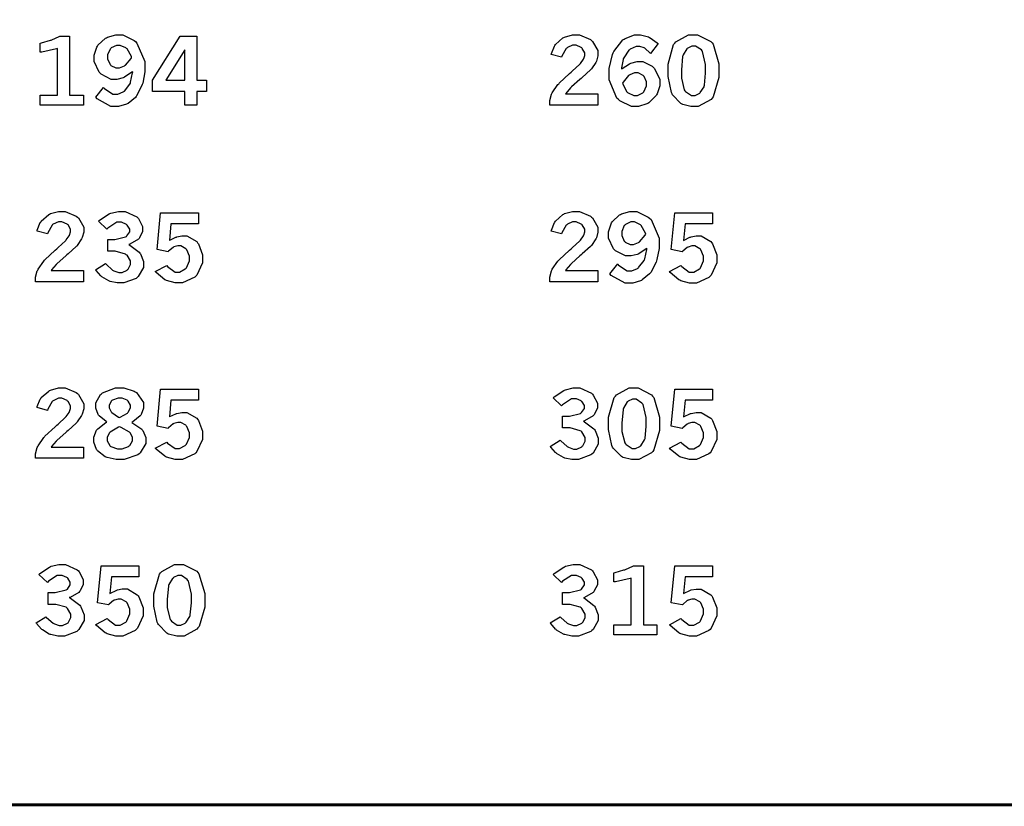
# Model space of a CAD drawing. Extents: x 0.5 to 11.6, y 0.5 to 7.9.
# Drawn here: x 2.9 to 4.1, y 0.6 to 1.6 of the extents above; entities that cross this region are included whole.
import ezdxf

# ---------------------------------------------------------------- set-up
doc = ezdxf.new("R2010")
doc.units = 0
doc.header["$MEASUREMENT"] = 0

msp = doc.modelspace()

# ---------------------------------------------------------------- linework, layer by layer
at = {"color": 142, "const_width": 0.003472}
msp.add_lwpolyline([(0.460394, 7.16661), (11.2202, 7.16661), (11.2202, 0.645671), (0.460394, 0.645671), (0.460394, 7.16661)], close=True, dxfattribs=at)
at = {"color": 0}
for points in [[(2.95008, 1.56261), (2.95139, 1.56293), (2.96218, 1.56592), (2.96306, 1.56619), (2.96386, 1.56651), (2.97265, 1.57042), (2.97358, 1.57086), (2.9854, 1.57086), (2.9854, 1.49983), (3.0019, 1.49983), (3.0019, 1.48785), (2.95008, 1.48785), (2.95008, 1.49983), (2.97097, 1.49983), (2.97097, 1.5561), (2.96946, 1.55556), (2.95204, 1.55181), (2.95008, 1.55165), (2.95008, 1.56261)], [(3.06131, 1.5281), (3.06039, 1.52735), (3.05154, 1.52154), (3.05067, 1.52115), (3.04975, 1.52078), (3.04237, 1.51888), (3.03993, 1.51888), (3.03549, 1.51888), (3.02349, 1.52501), (3.02229, 1.52621), (3.02111, 1.52746), (3.01508, 1.54025), (3.01508, 1.54449), (3.01508, 1.54807), (3.01824, 1.55761), (3.01887, 1.55871), (3.01947, 1.55985), (3.02843, 1.56831), (3.02962, 1.5689), (3.03076, 1.56956), (3.04081, 1.57254), (3.04417, 1.57254), (3.04921, 1.57254), (3.06299, 1.56569), (3.06451, 1.56435), (3.0664, 1.56261), (3.0759, 1.54031), (3.0759, 1.53282), (3.0759, 1.52783), (3.07329, 1.51443), (3.07281, 1.51286), (3.07226, 1.51133), (3.06597, 1.49903), (3.06526, 1.4981), (3.06451, 1.49724), (3.05572, 1.49001), (3.05474, 1.48947), (3.05371, 1.48899), (3.04428, 1.48633), (3.04112, 1.48633), (3.03504, 1.48633), (3.0185, 1.49556), (3.01687, 1.4974), (3.02621, 1.50928), (3.02724, 1.50792), (3.03737, 1.50097), (3.04081, 1.50097), (3.04324, 1.50097), (3.04981, 1.50369), (3.05063, 1.50424), (3.05138, 1.50478), (3.05789, 1.51329), (3.05843, 1.51443), (3.05875, 1.51531), (3.06114, 1.52669), (3.06131, 1.5281)], [(3.11833, 1.57086), (3.13824, 1.57086), (3.13824, 1.51785), (3.15001, 1.51785), (3.15001, 1.50429), (3.13824, 1.50429), (3.13824, 1.48785), (3.12392, 1.48785), (3.12392, 1.50429), (3.08524, 1.50429), (3.08524, 1.51785), (3.11833, 1.57086)], [(3.56489, 1.54883), (3.56511, 1.54992), (3.56868, 1.55892), (3.56917, 1.55968), (3.56988, 1.56076), (3.57889, 1.56868), (3.57997, 1.56922), (3.581, 1.56976), (3.5906, 1.57249), (3.59381, 1.57249), (3.59868, 1.57249), (3.61208, 1.56679), (3.61339, 1.56565), (3.61464, 1.56456), (3.62099, 1.5535), (3.62099, 1.54981), (3.62099, 1.54736), (3.61914, 1.54085), (3.61882, 1.54004), (3.61843, 1.53922), (3.61317, 1.53147), (3.61253, 1.53071), (3.61199, 1.53017), (3.60221, 1.52126), (3.60081, 1.52001), (3.59933, 1.51882), (3.58914, 1.50971), (3.58854, 1.50911), (3.58794, 1.50851), (3.58236, 1.50206), (3.58187, 1.50136), (3.62076, 1.50136), (3.62076, 1.48785), (3.5631, 1.48785), (3.5631, 1.49046), (3.5631, 1.49333), (3.56515, 1.50092), (3.5656, 1.50185), (3.56597, 1.50276), (3.57286, 1.51264), (3.57383, 1.51367), (3.57438, 1.51426), (3.58681, 1.52582), (3.58876, 1.5275), (3.59022, 1.52881), (3.59924, 1.53711), (3.59956, 1.53749), (3.60004, 1.53803), (3.60357, 1.54303), (3.60379, 1.54351), (3.604, 1.544), (3.60508, 1.54775), (3.60508, 1.54899), (3.60508, 1.55094), (3.60215, 1.55615), (3.60161, 1.55669), (3.60101, 1.55724), (3.59483, 1.55994), (3.59283, 1.55994), (3.5905, 1.55994), (3.58425, 1.55707), (3.58361, 1.55647), (3.5829, 1.55593), (3.57764, 1.54676), (3.57731, 1.54546), (3.56489, 1.54883)], [(3.64931, 1.53136), (3.65018, 1.53213), (3.65896, 1.53776), (3.65989, 1.53814), (3.66075, 1.53851), (3.66824, 1.54036), (3.67079, 1.54036), (3.67497, 1.54036), (3.68625, 1.53467), (3.68756, 1.53353), (3.68886, 1.53239), (3.69532, 1.51915), (3.69532, 1.51471), (3.69532, 1.51113), (3.69222, 1.50151), (3.69162, 1.50038), (3.69097, 1.49929), (3.68229, 1.49061), (3.68121, 1.48996), (3.68007, 1.48936), (3.66997, 1.48628), (3.66661, 1.48628), (3.6614, 1.48628), (3.64725, 1.49311), (3.64578, 1.49447), (3.64388, 1.49621), (3.63456, 1.51824), (3.63456, 1.52556), (3.63456, 1.53185), (3.63867, 1.54878), (3.63954, 1.55067), (3.64035, 1.55257), (3.65115, 1.5664), (3.6525, 1.56728), (3.65381, 1.56814), (3.66499, 1.57249), (3.66872, 1.57249), (3.67231, 1.57249), (3.68192, 1.56993), (3.68306, 1.56939), (3.68392, 1.56901), (3.69249, 1.56272), (3.69336, 1.56185), (3.68414, 1.55013), (3.68354, 1.55089), (3.67785, 1.55604), (3.67731, 1.55637), (3.67671, 1.55669), (3.67139, 1.55826), (3.66965, 1.55826), (3.66699, 1.55826), (3.65989, 1.55524), (3.65913, 1.55458), (3.65831, 1.55399), (3.65201, 1.54465), (3.65158, 1.5434), (3.65126, 1.54264), (3.64936, 1.53261), (3.64931, 1.53136)], [(3.73519, 1.57249), (3.74094, 1.57249), (3.75689, 1.56435), (3.75831, 1.56272), (3.75965, 1.56108), (3.76665, 1.53743), (3.76665, 1.52951), (3.76665, 1.52121), (3.75982, 1.49783), (3.75846, 1.49615), (3.75711, 1.49451), (3.74164, 1.48628), (3.73654, 1.48628), (3.73296, 1.48628), (3.7231, 1.48867), (3.72222, 1.4891), (3.72086, 1.48986), (3.71089, 1.50006), (3.71029, 1.50136), (3.70942, 1.5031), (3.70535, 1.52235), (3.70535, 1.52875), (3.70535, 1.53722), (3.71213, 1.56088), (3.71354, 1.5625), (3.7149, 1.56418), (3.73008, 1.57249), (3.73519, 1.57249)], [(3.06, 1.54497), (3.05962, 1.54628), (3.05442, 1.55561), (3.05371, 1.55615), (3.053, 1.55675), (3.04633, 1.55974), (3.04417, 1.55974), (3.04178, 1.55974), (3.03537, 1.55664), (3.03478, 1.55599), (3.03413, 1.55539), (3.03108, 1.54829), (3.03108, 1.5459), (3.03108, 1.54351), (3.03396, 1.53689), (3.03456, 1.53624), (3.0351, 1.53564), (3.04107, 1.53267), (3.04308, 1.53267), (3.04525, 1.53267), (3.05122, 1.53504), (3.05192, 1.53554), (3.05257, 1.53603), (3.05931, 1.54389), (3.06, 1.54497)], [(3.12392, 1.55431), (3.10129, 1.51785), (3.12392, 1.51785), (3.12392, 1.55431)], [(3.73611, 1.55903), (3.73415, 1.55903), (3.72906, 1.55658), (3.72846, 1.5561), (3.72781, 1.55561), (3.72342, 1.54829), (3.72314, 1.54731), (3.72282, 1.54633), (3.72146, 1.53049), (3.72146, 1.52518), (3.72146, 1.52024), (3.72499, 1.50624), (3.72575, 1.50526), (3.72646, 1.50435), (3.73361, 1.49962), (3.73606, 1.49962), (3.7379, 1.49962), (3.74289, 1.50201), (3.74354, 1.50244), (3.74414, 1.50293), (3.74869, 1.50993), (3.74897, 1.51085), (3.74924, 1.51178), (3.75065, 1.52626), (3.75065, 1.53108), (3.75065, 1.53668), (3.74701, 1.5524), (3.74631, 1.55333), (3.74556, 1.55431), (3.73844, 1.55903), (3.73611, 1.55903)], [(3.65056, 1.51432), (3.65082, 1.51307), (3.65587, 1.50375), (3.65657, 1.5031), (3.65728, 1.5025), (3.66411, 1.49946), (3.66639, 1.49946), (3.66872, 1.49946), (3.67518, 1.50276), (3.67583, 1.50336), (3.67643, 1.50401), (3.67953, 1.51118), (3.67953, 1.51351), (3.67953, 1.5159), (3.6766, 1.52246), (3.67606, 1.52306), (3.67546, 1.52371), (3.66928, 1.52669), (3.66721, 1.52669), (3.66504, 1.52669), (3.65929, 1.52442), (3.65864, 1.52393), (3.65793, 1.52349), (3.65121, 1.51546), (3.65056, 1.51432)], [(2.94624, 1.33637), (2.94646, 1.33746), (2.95003, 1.34646), (2.95053, 1.34717), (2.95122, 1.34825), (2.96024, 1.35623), (2.96132, 1.35677), (2.96235, 1.35731), (2.9719, 1.36003), (2.9751, 1.36003), (2.97999, 1.36003), (2.99343, 1.35433), (2.99474, 1.35319), (2.99599, 1.35211), (3.00233, 1.34104), (3.00233, 1.33735), (3.00233, 1.33491), (3.00049, 1.3284), (3.00017, 1.32758), (2.99978, 1.32677), (2.99451, 1.31896), (2.99388, 1.3182), (2.99333, 1.31765), (2.98356, 1.30881), (2.98215, 1.30756), (2.98068, 1.30637), (2.97049, 1.29725), (2.96989, 1.29666), (2.96929, 1.29606), (2.96371, 1.28961), (2.96322, 1.2889), (3.00211, 1.2889), (3.00211, 1.27534), (2.94444, 1.27534), (2.94444, 1.27794), (2.94444, 1.28082), (2.9465, 1.28847), (2.94694, 1.28933), (2.94732, 1.29026), (2.95421, 1.30018), (2.95518, 1.30122), (2.95574, 1.30181), (2.96815, 1.31337), (2.97011, 1.31505), (2.97157, 1.31635), (2.98053, 1.32465), (2.9809, 1.32503), (2.98139, 1.32557), (2.98492, 1.33057), (2.98514, 1.33105), (2.98535, 1.33154), (2.98643, 1.33529), (2.98643, 1.33653), (2.98643, 1.33849), (2.98351, 1.3437), (2.98296, 1.34424), (2.98236, 1.34478), (2.97618, 1.34749), (2.97418, 1.34749), (2.97185, 1.34749), (2.9656, 1.34462), (2.96496, 1.34402), (2.96425, 1.34348), (2.95899, 1.33431), (2.95865, 1.33301), (2.94624, 1.33637)], [(3.02001, 1.34809), (3.02126, 1.34923), (3.03282, 1.35693), (3.03386, 1.35737), (3.03483, 1.35786), (3.044, 1.36003), (3.0471, 1.36003), (3.05214, 1.36003), (3.06619, 1.35362), (3.06743, 1.35232), (3.06836, 1.35129), (3.07324, 1.34174), (3.07324, 1.33854), (3.07324, 1.33572), (3.06961, 1.32813), (3.0689, 1.32726), (3.06814, 1.32644), (3.05778, 1.32048), (3.05647, 1.3201), (3.05794, 1.31939), (3.06913, 1.31082), (3.06988, 1.30984), (3.07058, 1.30887), (3.07433, 1.29959), (3.07433, 1.2965), (3.07433, 1.29248), (3.06803, 1.28157), (3.06679, 1.28044), (3.06549, 1.27935), (3.05067, 1.27382), (3.04579, 1.27382), (3.04269, 1.27382), (3.03429, 1.27561), (3.03342, 1.27593), (3.0325, 1.27631), (3.02425, 1.2812), (3.02354, 1.28179), (3.023, 1.28223), (3.01719, 1.2889), (3.01654, 1.28977), (3.02843, 1.2972), (3.02924, 1.29628), (3.03711, 1.28939), (3.03788, 1.28895), (3.03857, 1.28857), (3.04443, 1.28646), (3.04639, 1.28646), (3.0485, 1.28646), (3.05442, 1.28933), (3.05501, 1.28988), (3.05561, 1.29047), (3.05854, 1.29606), (3.05854, 1.29791), (3.05854, 1.3004), (3.05442, 1.30718), (3.0536, 1.30783), (3.05274, 1.30854), (3.04036, 1.3119), (3.03624, 1.3119), (3.03119, 1.3119), (3.03119, 1.32612), (3.035, 1.32612), (3.03965, 1.32612), (3.05279, 1.32932), (3.05371, 1.32992), (3.05436, 1.3304), (3.05767, 1.33539), (3.05767, 1.33702), (3.05767, 1.33876), (3.05479, 1.34332), (3.05425, 1.3438), (3.05365, 1.34435), (3.04796, 1.3469), (3.04611, 1.3469), (3.0421, 1.3469), (3.03142, 1.33984), (3.03011, 1.33843), (3.02001, 1.34809)], [(3.09489, 1.35834), (3.14035, 1.35834), (3.14035, 1.34516), (3.10732, 1.34516), (3.10536, 1.32503), (3.10607, 1.32552), (3.11307, 1.32888), (3.11382, 1.3291), (3.11453, 1.32937), (3.12039, 1.33046), (3.12235, 1.33046), (3.12657, 1.33046), (3.13835, 1.32368), (3.13938, 1.32227), (3.14035, 1.32091), (3.14535, 1.30773), (3.14535, 1.30333), (3.14535, 1.29801), (3.13857, 1.28337), (3.13726, 1.28201), (3.1359, 1.28065), (3.12115, 1.27382), (3.11626, 1.27382), (3.11242, 1.27382), (3.10206, 1.27664), (3.10097, 1.27718), (3.09987, 1.27778), (3.08931, 1.28646), (3.08832, 1.2876), (3.10221, 1.29492), (3.10314, 1.29362), (3.11219, 1.28689), (3.11524, 1.28689), (3.11774, 1.28689), (3.12457, 1.29069), (3.12528, 1.2914), (3.12592, 1.29216), (3.12944, 1.30051), (3.12944, 1.30328), (3.12944, 1.30604), (3.12631, 1.31369), (3.12571, 1.31434), (3.12506, 1.31505), (3.11903, 1.31847), (3.11708, 1.31847), (3.1154, 1.31847), (3.11094, 1.31717), (3.11046, 1.31689), (3.10992, 1.31662), (3.10439, 1.31201), (3.10379, 1.31136), (3.09056, 1.31391), (3.09489, 1.35834)], [(3.56489, 1.33632), (3.56511, 1.3374), (3.56868, 1.34641), (3.56917, 1.34717), (3.56988, 1.34825), (3.57889, 1.35617), (3.57997, 1.35672), (3.581, 1.35726), (3.5906, 1.35997), (3.59381, 1.35997), (3.59868, 1.35997), (3.61208, 1.35433), (3.61339, 1.35319), (3.61464, 1.35205), (3.62099, 1.34098), (3.62099, 1.33729), (3.62099, 1.33485), (3.61914, 1.32834), (3.61882, 1.32753), (3.61843, 1.32677), (3.61317, 1.31896), (3.61253, 1.3182), (3.61199, 1.31765), (3.60221, 1.30881), (3.60081, 1.30756), (3.59933, 1.30637), (3.58914, 1.2972), (3.58854, 1.2966), (3.58794, 1.29601), (3.58236, 1.28961), (3.58187, 1.2889), (3.62076, 1.2889), (3.62076, 1.27534), (3.5631, 1.27534), (3.5631, 1.27794), (3.5631, 1.28082), (3.56515, 1.28841), (3.5656, 1.28933), (3.56597, 1.29026), (3.57286, 1.30018), (3.57383, 1.30122), (3.57438, 1.30181), (3.58681, 1.31331), (3.58876, 1.315), (3.59022, 1.3163), (3.59924, 1.32465), (3.59956, 1.32498), (3.60004, 1.32552), (3.60357, 1.33057), (3.60379, 1.331), (3.604, 1.33149), (3.60508, 1.33523), (3.60508, 1.33648), (3.60508, 1.33843), (3.60215, 1.34364), (3.60161, 1.34418), (3.60101, 1.34473), (3.59483, 1.34744), (3.59283, 1.34744), (3.5905, 1.34744), (3.58425, 1.34456), (3.58361, 1.34397), (3.5829, 1.34343), (3.57764, 1.33426), (3.57731, 1.33301), (3.56489, 1.33632)], [(3.68001, 1.31554), (3.6791, 1.31478), (3.67019, 1.30903), (3.66932, 1.30865), (3.6684, 1.30827), (3.66108, 1.30632), (3.65864, 1.30632), (3.65419, 1.30632), (3.64214, 1.31245), (3.64094, 1.31364), (3.63976, 1.31489), (3.63379, 1.32769), (3.63379, 1.33192), (3.63379, 1.3355), (3.63688, 1.34511), (3.63753, 1.34619), (3.63813, 1.34733), (3.64708, 1.35579), (3.64828, 1.35639), (3.64942, 1.35699), (3.65944, 1.35997), (3.66282, 1.35997), (3.66786, 1.35997), (3.68164, 1.35319), (3.68317, 1.35178), (3.68506, 1.35004), (3.69456, 1.32775), (3.69456, 1.32031), (3.69456, 1.31532), (3.69194, 1.30187), (3.69146, 1.30029), (3.69092, 1.29877), (3.68462, 1.28651), (3.68392, 1.28559), (3.68317, 1.28472), (3.67437, 1.27745), (3.67339, 1.27691), (3.67236, 1.27642), (3.66292, 1.27376), (3.65978, 1.27376), (3.65369, 1.27376), (3.63715, 1.28299), (3.63553, 1.28483), (3.64486, 1.29671), (3.64589, 1.29536), (3.65603, 1.28841), (3.65944, 1.28841), (3.66189, 1.28841), (3.66846, 1.29118), (3.66928, 1.29172), (3.67003, 1.29226), (3.6766, 1.30078), (3.67714, 1.30192), (3.67746, 1.30279), (3.67985, 1.31413), (3.68001, 1.31554)], [(3.71354, 1.35834), (3.759, 1.35834), (3.759, 1.34511), (3.72597, 1.34511), (3.72401, 1.32498), (3.72472, 1.32547), (3.73172, 1.32883), (3.73247, 1.32905), (3.73318, 1.32932), (3.73904, 1.33046), (3.741, 1.33046), (3.74522, 1.33046), (3.757, 1.32362), (3.75803, 1.32221), (3.759, 1.32086), (3.764, 1.30773), (3.764, 1.30333), (3.764, 1.29801), (3.75722, 1.28337), (3.75592, 1.28196), (3.75456, 1.2806), (3.73981, 1.27376), (3.73492, 1.27376), (3.73107, 1.27376), (3.72076, 1.27658), (3.71967, 1.27713), (3.71853, 1.27772), (3.70796, 1.2864), (3.70697, 1.28754), (3.72086, 1.29487), (3.72179, 1.29357), (3.73085, 1.28689), (3.73389, 1.28689), (3.73639, 1.28689), (3.74322, 1.29064), (3.74393, 1.29134), (3.74463, 1.2921), (3.7481, 1.30046), (3.7481, 1.30322), (3.7481, 1.30604), (3.74501, 1.31369), (3.74442, 1.31434), (3.74376, 1.31505), (3.73774, 1.31841), (3.73574, 1.31841), (3.73406, 1.31841), (3.7296, 1.31711), (3.72911, 1.31684), (3.72857, 1.31657), (3.72304, 1.31201), (3.72244, 1.31136), (3.70921, 1.31391), (3.71354, 1.35834)], [(3.67865, 1.33241), (3.67828, 1.33371), (3.67307, 1.34304), (3.67236, 1.34364), (3.67165, 1.34424), (3.66499, 1.34722), (3.66282, 1.34722), (3.66043, 1.34722), (3.65403, 1.34413), (3.65343, 1.34348), (3.65278, 1.34288), (3.64974, 1.33577), (3.64974, 1.33339), (3.64974, 1.331), (3.65261, 1.32433), (3.65321, 1.32373), (3.65375, 1.32313), (3.65972, 1.3201), (3.66174, 1.3201), (3.6639, 1.3201), (3.66986, 1.32254), (3.67057, 1.32302), (3.67122, 1.32351), (3.67796, 1.33133), (3.67865, 1.33241)], [(2.94624, 1.12386), (2.94646, 1.12495), (2.95003, 1.13395), (2.95053, 1.13471), (2.95122, 1.1358), (2.96024, 1.14372), (2.96132, 1.14426), (2.96235, 1.1448), (2.9719, 1.14752), (2.9751, 1.14752), (2.97999, 1.14752), (2.99343, 1.14182), (2.99474, 1.14068), (2.99599, 1.13959), (3.00233, 1.12853), (3.00233, 1.12484), (3.00233, 1.1224), (3.00049, 1.11589), (3.00017, 1.11507), (2.99978, 1.11426), (2.99451, 1.1065), (2.99388, 1.10574), (2.99333, 1.1052), (2.98356, 1.0963), (2.98215, 1.09505), (2.98068, 1.09386), (2.97049, 1.08474), (2.96989, 1.08415), (2.96929, 1.08355), (2.96371, 1.07709), (2.96322, 1.07639), (3.00211, 1.07639), (3.00211, 1.06288), (2.94444, 1.06288), (2.94444, 1.06548), (2.94444, 1.06836), (2.9465, 1.07596), (2.94694, 1.07688), (2.94732, 1.0778), (2.95421, 1.08767), (2.95518, 1.0887), (2.95574, 1.0893), (2.96815, 1.10086), (2.97011, 1.10254), (2.97157, 1.10384), (2.98053, 1.11214), (2.9809, 1.11252), (2.98139, 1.11306), (2.98492, 1.11811), (2.98514, 1.11854), (2.98535, 1.11903), (2.98643, 1.12277), (2.98643, 1.12402), (2.98643, 1.12598), (2.98351, 1.13118), (2.98296, 1.13173), (2.98236, 1.13227), (2.97618, 1.13498), (2.97418, 1.13498), (2.97185, 1.13498), (2.9656, 1.13211), (2.96496, 1.13151), (2.96425, 1.13097), (2.95899, 1.1218), (2.95865, 1.1205), (2.94624, 1.12386)], [(3.03028, 1.10634), (3.02914, 1.10693), (3.02072, 1.11377), (3.02024, 1.11453), (3.01969, 1.11534), (3.01699, 1.12321), (3.01699, 1.12581), (3.01699, 1.1295), (3.02246, 1.13954), (3.0236, 1.14046), (3.02501, 1.14166), (3.04064, 1.14752), (3.0459, 1.14752), (3.05051, 1.14752), (3.0631, 1.14372), (3.0644, 1.14296), (3.06603, 1.14198), (3.07443, 1.1301), (3.07443, 1.12614), (3.07443, 1.12332), (3.0715, 1.11567), (3.07096, 1.1148), (3.07036, 1.11399), (3.06136, 1.1065), (3.06017, 1.10579), (3.06158, 1.10525), (3.0721, 1.09793), (3.07281, 1.09701), (3.07351, 1.09608), (3.07699, 1.08767), (3.07699, 1.08485), (3.07699, 1.08073), (3.07026, 1.06939), (3.0689, 1.0682), (3.06754, 1.06706), (3.05106, 1.06131), (3.04557, 1.06131), (3.04156, 1.06131), (3.03071, 1.06364), (3.02951, 1.06407), (3.02826, 1.06456), (3.01893, 1.07167), (3.01833, 1.07259), (3.01768, 1.07357), (3.01443, 1.08214), (3.01443, 1.08496), (3.01443, 1.08805), (3.01779, 1.09652), (3.0185, 1.09733), (3.01915, 1.0982), (3.02897, 1.10574), (3.03028, 1.10634)], [(3.09489, 1.14583), (3.14035, 1.14583), (3.14035, 1.13265), (3.10732, 1.13265), (3.10536, 1.11252), (3.10607, 1.11301), (3.11307, 1.11637), (3.11382, 1.11659), (3.11453, 1.11686), (3.12039, 1.11795), (3.12235, 1.11795), (3.12657, 1.11795), (3.13835, 1.11117), (3.13938, 1.10975), (3.14035, 1.1084), (3.14535, 1.09527), (3.14535, 1.09087), (3.14535, 1.08556), (3.13857, 1.07091), (3.13726, 1.0695), (3.1359, 1.06814), (3.12115, 1.06131), (3.11626, 1.06131), (3.11242, 1.06131), (3.10206, 1.06413), (3.10097, 1.06467), (3.09987, 1.06527), (3.08931, 1.07395), (3.08832, 1.07509), (3.10221, 1.08241), (3.10314, 1.08111), (3.11219, 1.07444), (3.11524, 1.07444), (3.11774, 1.07444), (3.12457, 1.07818), (3.12528, 1.07888), (3.12592, 1.07964), (3.12944, 1.088), (3.12944, 1.09077), (3.12944, 1.09353), (3.12631, 1.10118), (3.12571, 1.10183), (3.12506, 1.10254), (3.11903, 1.10596), (3.11708, 1.10596), (3.1154, 1.10596), (3.11094, 1.10466), (3.11046, 1.10438), (3.10992, 1.10411), (3.10439, 1.0995), (3.10379, 1.09885), (3.09056, 1.1014), (3.09489, 1.14583)], [(3.56711, 1.13558), (3.56836, 1.13672), (3.57992, 1.14442), (3.58094, 1.14486), (3.58192, 1.14529), (3.5911, 1.14752), (3.59418, 1.14752), (3.59924, 1.14752), (3.61328, 1.14111), (3.61453, 1.13981), (3.61546, 1.13878), (3.62033, 1.12923), (3.62033, 1.12603), (3.62033, 1.12321), (3.61669, 1.11561), (3.616, 1.11475), (3.61524, 1.11393), (3.60487, 1.10791), (3.60357, 1.10753), (3.60504, 1.10682), (3.61621, 1.09831), (3.61697, 1.09728), (3.61768, 1.0963), (3.62142, 1.08702), (3.62142, 1.08393), (3.62142, 1.07997), (3.61513, 1.06907), (3.61388, 1.06793), (3.61257, 1.06684), (3.59776, 1.06125), (3.59289, 1.06125), (3.58979, 1.06125), (3.58138, 1.06304), (3.58051, 1.06337), (3.57958, 1.06375), (3.57135, 1.06863), (3.57064, 1.06923), (3.5701, 1.06966), (3.56429, 1.07633), (3.56364, 1.0772), (3.57553, 1.08464), (3.57633, 1.08371), (3.58421, 1.07688), (3.58496, 1.07644), (3.58567, 1.07606), (3.59153, 1.07395), (3.59347, 1.07395), (3.5956, 1.07395), (3.60151, 1.07677), (3.60211, 1.07731), (3.60271, 1.07791), (3.60563, 1.0835), (3.60563, 1.08534), (3.60563, 1.08784), (3.60151, 1.09467), (3.60069, 1.09532), (3.59983, 1.09603), (3.58746, 1.09939), (3.58333, 1.09939), (3.57829, 1.09939), (3.57829, 1.11361), (3.58208, 1.11361), (3.58675, 1.11361), (3.59988, 1.11681), (3.60081, 1.1174), (3.60146, 1.11789), (3.60476, 1.12288), (3.60476, 1.12451), (3.60476, 1.12625), (3.60189, 1.13081), (3.60135, 1.13129), (3.60075, 1.13184), (3.59506, 1.13439), (3.59321, 1.13439), (3.58919, 1.13439), (3.5785, 1.12733), (3.57721, 1.12592), (3.56711, 1.13558)], [(3.66363, 1.14746), (3.66938, 1.14746), (3.68533, 1.13932), (3.68674, 1.1377), (3.6881, 1.13607), (3.6951, 1.11241), (3.6951, 1.10449), (3.6951, 1.09619), (3.68826, 1.07281), (3.6869, 1.07113), (3.68549, 1.0695), (3.67008, 1.06125), (3.66499, 1.06125), (3.66135, 1.06125), (3.65147, 1.06364), (3.65061, 1.06407), (3.64925, 1.06483), (3.63932, 1.07503), (3.63872, 1.07633), (3.63786, 1.07807), (3.63379, 1.09738), (3.63379, 1.10379), (3.63379, 1.11225), (3.64057, 1.13591), (3.64199, 1.13753), (3.64333, 1.13921), (3.65853, 1.14746), (3.66363, 1.14746)], [(3.71354, 1.14583), (3.759, 1.14583), (3.759, 1.1326), (3.72597, 1.1326), (3.72401, 1.11252), (3.72472, 1.11301), (3.73172, 1.11637), (3.73247, 1.11659), (3.73318, 1.11681), (3.73904, 1.11795), (3.741, 1.11795), (3.74522, 1.11795), (3.757, 1.11111), (3.75803, 1.1097), (3.759, 1.10834), (3.764, 1.09522), (3.764, 1.09082), (3.764, 1.0855), (3.75722, 1.07086), (3.75592, 1.06944), (3.75456, 1.06809), (3.73981, 1.06125), (3.73492, 1.06125), (3.73107, 1.06125), (3.72076, 1.06407), (3.71967, 1.06462), (3.71853, 1.06521), (3.70796, 1.07389), (3.70697, 1.07503), (3.72086, 1.08236), (3.72179, 1.08105), (3.73085, 1.07438), (3.73389, 1.07438), (3.73639, 1.07438), (3.74322, 1.07813), (3.74393, 1.07883), (3.74463, 1.07959), (3.7481, 1.08794), (3.7481, 1.09071), (3.7481, 1.09353), (3.74501, 1.10118), (3.74442, 1.10183), (3.74376, 1.10254), (3.73774, 1.10596), (3.73574, 1.10596), (3.73406, 1.10596), (3.7296, 1.1046), (3.72911, 1.10433), (3.72857, 1.10406), (3.72304, 1.0995), (3.72244, 1.09885), (3.70921, 1.1014), (3.71354, 1.14583)], [(3.04514, 1.11176), (3.04633, 1.1122), (3.05496, 1.11724), (3.0555, 1.11784), (3.05599, 1.11843), (3.05854, 1.12343), (3.05854, 1.12505), (3.05854, 1.12684), (3.05583, 1.13167), (3.05528, 1.13216), (3.05474, 1.13265), (3.04839, 1.13509), (3.04633, 1.13509), (3.04383, 1.13509), (3.03689, 1.1327), (3.03635, 1.13222), (3.03575, 1.13178), (3.03299, 1.12684), (3.03299, 1.12516), (3.03299, 1.12343), (3.03521, 1.11876), (3.03564, 1.11822), (3.03608, 1.11773), (3.044, 1.1123), (3.04514, 1.11176)], [(3.66456, 1.13406), (3.6626, 1.13406), (3.6575, 1.13162), (3.6569, 1.13113), (3.65625, 1.13064), (3.65186, 1.12332), (3.65158, 1.12229), (3.65126, 1.12131), (3.6499, 1.10552), (3.6499, 1.10021), (3.6499, 1.09522), (3.65343, 1.08122), (3.65419, 1.08024), (3.65489, 1.07932), (3.66206, 1.0746), (3.6645, 1.0746), (3.66635, 1.0746), (3.67133, 1.07699), (3.67199, 1.07742), (3.67258, 1.07791), (3.67708, 1.08491), (3.6774, 1.08583), (3.67768, 1.08681), (3.6791, 1.10129), (3.6791, 1.10612), (3.6791, 1.11171), (3.67546, 1.12739), (3.67475, 1.12831), (3.67399, 1.12929), (3.66689, 1.13406), (3.66456, 1.13406)], [(3.04568, 1.10064), (3.04417, 1.1001), (3.03413, 1.09429), (3.03364, 1.0937), (3.0331, 1.0931), (3.03054, 1.08773), (3.03054, 1.08594), (3.03054, 1.08388), (3.03364, 1.07818), (3.03429, 1.07758), (3.03489, 1.07704), (3.04292, 1.07427), (3.04563, 1.07427), (3.04844, 1.07427), (3.05638, 1.07715), (3.05707, 1.07769), (3.05772, 1.07829), (3.06108, 1.08393), (3.06108, 1.08577), (3.06108, 1.08773), (3.05865, 1.09299), (3.05817, 1.09353), (3.05761, 1.09413), (3.04725, 1.10004), (3.04568, 1.10064)], [(2.94846, 0.923068), (2.94971, 0.924208), (2.96126, 0.931967), (2.96229, 0.9324), (2.96326, 0.932835), (2.97244, 0.935004), (2.97553, 0.935004), (2.98058, 0.935004), (2.99463, 0.928657), (2.99588, 0.927354), (2.99681, 0.926324), (3.00168, 0.916775), (3.00168, 0.913574), (3.00168, 0.910753), (2.99804, 0.903157), (2.99735, 0.902289), (2.99658, 0.901476), (2.98622, 0.895454), (2.98492, 0.895074), (2.98639, 0.894368), (2.99756, 0.885851), (2.99832, 0.884819), (2.99903, 0.883843), (3.00276, 0.874567), (3.00276, 0.871474), (3.00276, 0.867512), (2.99647, 0.856608), (2.99522, 0.855469), (2.99393, 0.854383), (2.97911, 0.848796), (2.97424, 0.848796), (2.97108, 0.848796), (2.96268, 0.850586), (2.96181, 0.850911), (2.96089, 0.851292), (2.95269, 0.856174), (2.95199, 0.856771), (2.95144, 0.857206), (2.94564, 0.863878), (2.94499, 0.864746), (2.95688, 0.872179), (2.95768, 0.871257), (2.96556, 0.864421), (2.96631, 0.863986), (2.96701, 0.863607), (2.97282, 0.86149), (2.97478, 0.86149), (2.97694, 0.86149), (2.98286, 0.864312), (2.98346, 0.864854), (2.984, 0.865451), (2.98699, 0.871039), (2.98699, 0.872885), (2.98699, 0.875379), (2.98286, 0.882215), (2.98204, 0.882867), (2.98118, 0.883572), (2.96881, 0.886936), (2.96468, 0.886936), (2.95964, 0.886936), (2.95964, 0.90115), (2.96343, 0.90115), (2.9681, 0.90115), (2.98122, 0.904351), (2.98215, 0.904949), (2.98281, 0.905436), (2.98611, 0.910428), (2.98611, 0.912056), (2.98611, 0.913792), (2.98324, 0.918349), (2.98269, 0.918838), (2.9821, 0.919379), (2.9764, 0.921929), (2.97456, 0.921929), (2.97054, 0.921929), (2.95985, 0.914876), (2.95856, 0.913465), (2.94846, 0.923068)], [(3.02333, 0.933376), (3.06879, 0.933376), (3.06879, 0.920139), (3.03575, 0.920139), (3.03381, 0.900011), (3.0345, 0.900499), (3.0415, 0.903863), (3.04221, 0.904081), (3.04292, 0.904351), (3.04878, 0.90549), (3.05078, 0.90549), (3.05501, 0.90549), (3.06679, 0.898654), (3.06782, 0.897244), (3.06879, 0.895887), (3.07379, 0.882758), (3.07379, 0.878364), (3.07379, 0.873047), (3.067, 0.858399), (3.06569, 0.856987), (3.06435, 0.855632), (3.04958, 0.848796), (3.04471, 0.848796), (3.04085, 0.848796), (3.03049, 0.851617), (3.0294, 0.85216), (3.02832, 0.852756), (3.01774, 0.861436), (3.01676, 0.862576), (3.03065, 0.8699), (3.03157, 0.868599), (3.04064, 0.861925), (3.04368, 0.861925), (3.04617, 0.861925), (3.053, 0.865668), (3.05371, 0.866374), (3.05436, 0.867133), (3.05789, 0.875489), (3.05789, 0.878256), (3.05789, 0.881076), (3.05474, 0.888726), (3.05414, 0.889378), (3.0535, 0.890082), (3.04747, 0.893446), (3.04551, 0.893446), (3.04383, 0.893446), (3.03939, 0.892144), (3.0389, 0.891872), (3.03836, 0.891601), (3.03282, 0.887044), (3.03222, 0.886393), (3.01899, 0.888943), (3.02333, 0.933376)], [(3.11654, 0.935004), (3.12229, 0.935004), (3.13824, 0.926867), (3.13965, 0.925239), (3.141, 0.923611), (3.148, 0.899957), (3.148, 0.892036), (3.148, 0.883735), (3.14117, 0.860351), (3.13981, 0.858669), (3.13846, 0.857042), (3.12299, 0.848796), (3.11789, 0.848796), (3.11426, 0.848796), (3.10439, 0.851183), (3.10351, 0.851617), (3.10215, 0.852376), (3.09224, 0.862576), (3.09164, 0.863878), (3.09076, 0.865614), (3.08669, 0.884928), (3.08669, 0.891331), (3.08669, 0.899794), (3.09347, 0.923394), (3.09489, 0.925022), (3.09625, 0.926704), (3.11143, 0.935004), (3.11654, 0.935004)], [(3.56711, 0.923068), (3.56836, 0.924208), (3.57992, 0.931913), (3.58094, 0.932346), (3.58192, 0.932835), (3.5911, 0.935004), (3.59418, 0.935004), (3.59924, 0.935004), (3.61328, 0.928603), (3.61453, 0.9273), (3.61546, 0.926269), (3.62033, 0.916721), (3.62033, 0.913519), (3.62033, 0.910699), (3.61669, 0.903103), (3.616, 0.902235), (3.61524, 0.901421), (3.60487, 0.8954), (3.60357, 0.895019), (3.60504, 0.894314), (3.61621, 0.885796), (3.61697, 0.884765), (3.61768, 0.883789), (3.62142, 0.874511), (3.62142, 0.871419), (3.62142, 0.867458), (3.61513, 0.856554), (3.61388, 0.855414), (3.61257, 0.854329), (3.59776, 0.848796), (3.59289, 0.848796), (3.58979, 0.848796), (3.58138, 0.850532), (3.58051, 0.850857), (3.57958, 0.851238), (3.57135, 0.856119), (3.57064, 0.856717), (3.5701, 0.85715), (3.56429, 0.863824), (3.56364, 0.864692), (3.57553, 0.872125), (3.57633, 0.871203), (3.58421, 0.864367), (3.58496, 0.863932), (3.58567, 0.863553), (3.59153, 0.861436), (3.59347, 0.861436), (3.5956, 0.861436), (3.60151, 0.864258), (3.60211, 0.8648), (3.60271, 0.865397), (3.60563, 0.870985), (3.60563, 0.872831), (3.60563, 0.875325), (3.60151, 0.882161), (3.60069, 0.882813), (3.59983, 0.883518), (3.58746, 0.886882), (3.58333, 0.886882), (3.57829, 0.886882), (3.57829, 0.901096), (3.58208, 0.901096), (3.58675, 0.901096), (3.59988, 0.904297), (3.60081, 0.904893), (3.60146, 0.905382), (3.60476, 0.910374), (3.60476, 0.912001), (3.60476, 0.913738), (3.60189, 0.918294), (3.60135, 0.918782), (3.60075, 0.919325), (3.59506, 0.921875), (3.59321, 0.921875), (3.58919, 0.921875), (3.5785, 0.914822), (3.57721, 0.913411), (3.56711, 0.923068)], [(3.64031, 0.925076), (3.6416, 0.925401), (3.6524, 0.928386), (3.65326, 0.928657), (3.65408, 0.928982), (3.66287, 0.932889), (3.66379, 0.933322), (3.67567, 0.933322), (3.67567, 0.862304), (3.69211, 0.862304), (3.69211, 0.850315), (3.64031, 0.850315), (3.64031, 0.862304), (3.66118, 0.862304), (3.66118, 0.918565), (3.65967, 0.918024), (3.64225, 0.914279), (3.64031, 0.914117), (3.64031, 0.925076)], [(3.71354, 0.933322), (3.759, 0.933322), (3.759, 0.920085), (3.72597, 0.920085), (3.72401, 0.900011), (3.72472, 0.900499), (3.73172, 0.903863), (3.73247, 0.904081), (3.73318, 0.904297), (3.73904, 0.905436), (3.741, 0.905436), (3.74522, 0.905436), (3.757, 0.8986), (3.75803, 0.89719), (3.759, 0.895833), (3.764, 0.882704), (3.764, 0.87831), (3.764, 0.872993), (3.75722, 0.858344), (3.75592, 0.856933), (3.75456, 0.855578), (3.73981, 0.848742), (3.73492, 0.848742), (3.73107, 0.848742), (3.72076, 0.851563), (3.71967, 0.852106), (3.71853, 0.852701), (3.70796, 0.861382), (3.70697, 0.862522), (3.72086, 0.8699), (3.72179, 0.868599), (3.73085, 0.861871), (3.73389, 0.861871), (3.73639, 0.861871), (3.74322, 0.865614), (3.74393, 0.866374), (3.74463, 0.867133), (3.7481, 0.875435), (3.7481, 0.878201), (3.7481, 0.881022), (3.74501, 0.888672), (3.74442, 0.889324), (3.74376, 0.890028), (3.73774, 0.893446), (3.73574, 0.893446), (3.73406, 0.893446), (3.7296, 0.89209), (3.72911, 0.891818), (3.72857, 0.891601), (3.72304, 0.88699), (3.72244, 0.886339), (3.70921, 0.888889), (3.71354, 0.933322)], [(3.11746, 0.921604), (3.1155, 0.921604), (3.1104, 0.919163), (3.10981, 0.918674), (3.10915, 0.918186), (3.10476, 0.910807), (3.10449, 0.909831), (3.10417, 0.908854), (3.10281, 0.893067), (3.10281, 0.88775), (3.10281, 0.882758), (3.10633, 0.868761), (3.1071, 0.867785), (3.10781, 0.866863), (3.11496, 0.862142), (3.1174, 0.862142), (3.11925, 0.862142), (3.12424, 0.864529), (3.12489, 0.864963), (3.12549, 0.865451), (3.13004, 0.87245), (3.13032, 0.873372), (3.13058, 0.874349), (3.132, 0.888835), (3.132, 0.893664), (3.132, 0.899251), (3.12836, 0.914931), (3.12765, 0.915853), (3.1269, 0.916829), (3.11979, 0.921604), (3.11746, 0.921604)]]:
    msp.add_lwpolyline(points, close=True, dxfattribs=at)

doc.saveas('drawing.dxf')
